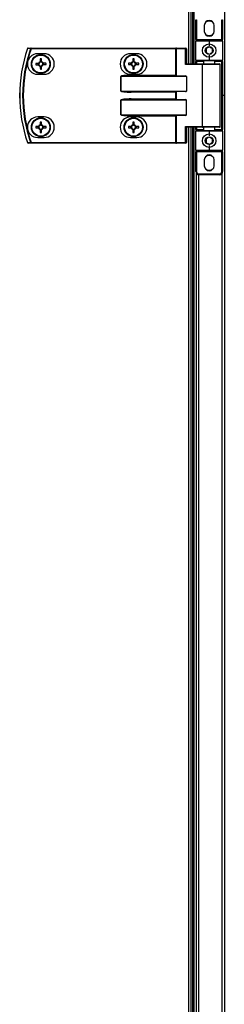
# Model space of a CAD drawing. Units: millimetres. Extents: x -1083 to 16398, y -9624 to 1710.
# Drawn here: x 8174 to 8304, y -441 to 181 of the extents above; entities that cross this region are included whole.
import ezdxf

# ---------------------------------------------------------------- set-up
doc = ezdxf.new("R2010")
doc.units = ezdxf.units.MM

msp = doc.modelspace()

# ---------------------------------------------------------------- linework, layer by layer
at = {"color": 7, "linetype": 'Continuous', "lineweight": 25}
for p, q in [((8303.77, 1156.81), (8303.77, 133.25)), ((8282.79, 153.25), (8282.79, 1008.25)), ((8283.77, 153.25), (8283.77, 1008.25)), ((8284.57, 153.25), (8284.57, 1008.25)), ((8285.67, 181.25), (8286.17, 181.25)), ((8285.67, 168.75), (8285.67, 181.25)), ((8286.17, 181.25), (8286.17, 168.75)), ((8302.17, 168.75), (8302.17, 181.25)), ((8302.17, 181.25), (8302.67, 181.25)), ((8302.67, 181.25), (8302.67, 168.75)), ((8291.07, 177.65), (8291.07, 173.85)), ((8297.27, 173.85), (8297.27, 177.65)), ((8285.67, 168.75), (8286.17, 168.75)), ((8285.67, 168.75), (8285.67, 167.75)), ((8286.17, 168.75), (8302.17, 168.75)), ((8286.17, 168.25), (8286.17, 168.75)), ((8286.17, 168.25), (8294.17, 168.25)), ((8294.17, 168.25), (8294.17, 167.75)), ((8294.17, 168.25), (8302.17, 168.25)), ((8302.17, 168.75), (8302.17, 168.25)), ((8302.17, 168.75), (8302.67, 168.75)), ((8302.67, 167.75), (8302.67, 168.75)), ((8179.08, 162.98), (8179.1, 162.97)), ((8181.44, 162.85), (8181.44, 163.25)), ((8181.44, 163.25), (8273.04, 163.25)), ((8273.04, 162.85), (8181.44, 162.85)), ((8273.04, 162.85), (8273.04, 163.25)), ((8273.52, 163.25), (8273.04, 163.25)), ((8273.04, 146.15), (8273.04, 162.85)), ((8273.04, 162.85), (8273.28, 162.85)), ((8273.28, 162.85), (8273.28, 145.91)), ((8279.2, 162.85), (8273.28, 162.85)), ((8273.52, 163.25), (8279.44, 163.25)), ((8279.2, 152.85), (8279.2, 162.85)), ((8279.2, 162.85), (8279.84, 162.85)), ((8279.84, 162.85), (8279.84, 153.25)), ((8285.67, 155.75), (8285.67, 167.75)), ((8294.17, 167.75), (8285.67, 167.75)), ((8302.67, 167.75), (8294.17, 167.75)), ((8294.17, 167.75), (8294.17, 164.75)), ((8302.67, 167.75), (8302.67, 155.75)), ((8189.59, 159.75), (8185.59, 159.75)), ((8248.29, 159.75), (8244.29, 159.75)), ((8245.88, 156.51), (8245.88, 154.69)), ((8246.7, 154.69), (8246.7, 156.51)), ((8285.67, 155.75), (8294.17, 155.75)), ((8285.67, 155.75), (8285.67, 154.75)), ((8294.17, 158.75), (8294.17, 155.75)), ((8294.17, 155.25), (8294.17, 155.75)), ((8294.17, 155.75), (8302.67, 155.75)), ((8302.67, 154.75), (8302.67, 155.75)), ((8185.67, 153.6), (8185.69, 152.78)), ((8187.94, 155.16), (8187.12, 155.14)), ((8187.23, 151.33), (8188.05, 151.36)), ((8189.5, 152.89), (8189.48, 153.71)), ((8244.85, 153.66), (8243.02, 153.66)), ((8243.02, 152.84), (8244.85, 152.84)), ((8244.38, 153.66), (8244.38, 152.84)), ((8246.7, 155.15), (8245.88, 155.15)), ((8245.88, 151.81), (8245.88, 149.99)), ((8245.88, 151.34), (8246.7, 151.34)), ((8246.7, 149.99), (8246.7, 151.81)), ((8249.55, 153.66), (8247.73, 153.66)), ((8247.73, 152.84), (8249.55, 152.84)), ((8248.19, 152.84), (8248.19, 153.66)), ((8289.97, 152.85), (8279.2, 152.85)), ((8279.76, 153.25), (8290.21, 153.25)), ((8286.17, 154.75), (8285.67, 154.75)), ((8285.67, 153.25), (8285.67, 154.75)), ((8294.17, 155.25), (8286.17, 155.25)), ((8286.17, 154.75), (8286.17, 155.25)), ((8289.97, 113.65), (8289.97, 152.85)), ((8290.21, 153.25), (8300.77, 153.25)), ((8290.67, 155.25), (8290.67, 153.25)), ((8302.17, 155.25), (8294.17, 155.25)), ((8297.67, 153.25), (8297.67, 155.25)), ((8301.17, 113.65), (8301.17, 152.85)), ((8302.17, 154.75), (8302.17, 155.25)), ((8302.17, 154.75), (8302.67, 154.75)), ((8302.17, 111.75), (8302.17, 154.75)), ((8302.67, 154.75), (8302.67, 111.75)), ((8185.59, 146.75), (8189.59, 146.75)), ((8238.14, 145.35), (8238.19, 145.35)), ((8238.14, 136.15), (8238.14, 145.35)), ((8279.84, 145.35), (8238.19, 145.35)), ((8238.19, 145.35), (8238.19, 136.15)), ((8244.29, 146.75), (8248.29, 146.75)), ((8244.86, 146.15), (8244.86, 145.75)), ((8244.86, 146.15), (8273.04, 146.15)), ((8244.86, 145.75), (8279.2, 145.75)), ((8279.84, 145.35), (8279.84, 136.15)), ((8238.19, 136.15), (8238.14, 136.15)), ((8238.19, 136.15), (8279.84, 136.15)), ((8279.2, 135.75), (8244.86, 135.75)), ((8244.86, 135.75), (8244.86, 135.35)), ((8273.04, 135.35), (8244.86, 135.35)), ((8244.86, 130.75), (8244.86, 131.15)), ((8244.86, 131.15), (8273.04, 131.15)), ((8244.86, 130.75), (8279.2, 130.75)), ((8273.04, 131.15), (8273.04, 135.35)), ((8273.28, 135.59), (8273.28, 130.91)), ((8303.77, 133.25), (8302.67, 133.25)), ((8303.77, 133.25), (8303.77, -890.31)), ((8238.19, 130.35), (8238.14, 130.35)), ((8238.14, 121.15), (8238.14, 130.35)), ((8279.84, 130.35), (8238.19, 130.35)), ((8238.19, 130.35), (8238.19, 121.15)), ((8279.84, 121.15), (8279.84, 130.35)), ((8189.59, 119.75), (8185.59, 119.75)), ((8238.19, 121.15), (8238.14, 121.15)), ((8238.19, 121.15), (8279.84, 121.15)), ((8248.29, 119.75), (8244.29, 119.75)), ((8279.2, 120.75), (8244.86, 120.75)), ((8244.86, 120.75), (8244.86, 120.35)), ((8273.04, 120.35), (8244.86, 120.35)), ((8273.04, 103.65), (8273.04, 120.35)), ((8273.28, 120.59), (8273.28, 103.65)), ((8186.14, 113.66), (8184.32, 113.66)), ((8184.32, 112.84), (8186.14, 112.84)), ((8185.68, 113.66), (8185.68, 112.84)), ((8187.18, 116.51), (8187.18, 114.69)), ((8188, 115.15), (8187.18, 115.15)), ((8188, 114.69), (8188, 116.51)), ((8190.85, 113.66), (8189.03, 113.66)), ((8189.03, 112.84), (8190.85, 112.84)), ((8189.49, 112.84), (8189.49, 113.66)), ((8244.85, 113.66), (8243.02, 113.66)), ((8243.02, 112.84), (8244.85, 112.84)), ((8244.38, 113.66), (8244.38, 112.84)), ((8245.88, 116.51), (8245.88, 114.69)), ((8246.7, 115.15), (8245.88, 115.15)), ((8246.7, 114.69), (8246.7, 116.51)), ((8249.55, 113.66), (8247.73, 113.66)), ((8247.73, 112.84), (8249.55, 112.84)), ((8248.19, 112.84), (8248.19, 113.66)), ((8279.2, 113.65), (8289.97, 113.65)), ((8279.2, 103.65), (8279.2, 113.65)), ((8290.21, 113.25), (8279.76, 113.25)), ((8279.84, 113.25), (8279.84, 103.65)), ((8282.79, -741.75), (8282.79, 113.25)), ((8283.77, -741.75), (8283.77, 113.25)), ((8284.57, -741.75), (8284.57, 113.25)), ((8285.67, 111.75), (8285.67, 113.25)), ((8300.77, 113.25), (8290.21, 113.25)), ((8290.67, 113.25), (8290.67, 111.25)), ((8297.67, 111.25), (8297.67, 113.25)), ((8185.59, 106.75), (8189.59, 106.75)), ((8187.18, 111.81), (8187.18, 109.99)), ((8187.18, 111.34), (8188, 111.34)), ((8188, 109.99), (8188, 111.81)), ((8244.29, 106.75), (8248.29, 106.75)), ((8245.88, 111.81), (8245.88, 109.99)), ((8245.88, 111.34), (8246.7, 111.34)), ((8246.7, 109.99), (8246.7, 111.81)), ((8285.67, 111.75), (8286.17, 111.75)), ((8285.67, 111.75), (8285.67, 110.75)), ((8285.67, 98.75), (8285.67, 110.75)), ((8294.17, 110.75), (8285.67, 110.75)), ((8286.17, 111.25), (8286.17, 111.75)), ((8286.17, 111.25), (8294.17, 111.25)), ((8294.17, 110.75), (8294.17, 111.25)), ((8294.17, 111.25), (8302.17, 111.25)), ((8302.67, 110.75), (8294.17, 110.75)), ((8294.17, 110.75), (8294.17, 107.75)), ((8302.67, 111.75), (8302.17, 111.75)), ((8302.17, 111.25), (8302.17, 111.75)), ((8302.67, 110.75), (8302.67, 111.75)), ((8302.67, 110.75), (8302.67, 98.75)), ((8181.44, 103.65), (8273.04, 103.65)), ((8181.44, 103.65), (8181.44, 103.25)), ((8273.04, 103.25), (8181.44, 103.25)), ((8273.28, 103.65), (8273.04, 103.65)), ((8273.04, 103.65), (8273.04, 103.25)), ((8273.04, 103.25), (8273.52, 103.25)), ((8273.28, 103.65), (8279.2, 103.65)), ((8279.44, 103.25), (8273.52, 103.25)), ((8279.2, 103.65), (8279.84, 103.65)), ((8294.17, 101.75), (8294.17, 98.75)), ((8285.67, 98.75), (8294.17, 98.75)), ((8285.67, 98.75), (8285.67, 97.75)), ((8286.17, 97.75), (8285.67, 97.75)), ((8285.67, 85.25), (8285.67, 97.75)), ((8294.17, 98.25), (8286.17, 98.25)), ((8286.17, 97.75), (8286.17, 98.25)), ((8302.17, 97.75), (8286.17, 97.75)), ((8286.17, 97.75), (8286.17, 85.25)), ((8294.17, 98.75), (8302.67, 98.75)), ((8294.17, 98.75), (8294.17, 98.25)), ((8302.17, 98.25), (8294.17, 98.25)), ((8302.17, 98.25), (8302.17, 97.75)), ((8302.67, 97.75), (8302.17, 97.75)), ((8302.17, 85.25), (8302.17, 97.75)), ((8302.67, 97.75), (8302.67, 98.75)), ((8302.67, 97.75), (8302.67, 85.25)), ((8291.07, 92.65), (8291.07, 88.85)), ((8297.27, 88.85), (8297.27, 92.65)), ((8286.17, 85.25), (8285.67, 85.25)), ((8286.07, -712.55), (8286.07, 84.05)), ((8287.67, 83.75), (8300.67, 83.75)), ((8287.67, 83.75), (8287.67, 83.25)), ((8300.67, 83.25), (8287.67, 83.25)), ((8300.67, 83.25), (8300.67, 83.75)), ((8302.67, 85.25), (8302.17, 85.25))]:
    msp.add_line(p, q, dxfattribs=at)
at = {"color": 8, "linetype": 'Continuous', "lineweight": 25}
for p, q in [((8281.35, 153.25), (8281.35, 1008.25)), ((8290.67, 154.75), (8286.17, 154.75)), ((8286.17, 154.75), (8286.17, 153.25)), ((8301.17, 152.85), (8289.97, 152.85)), ((8302.17, 154.75), (8297.67, 154.75)), ((8281.35, -741.75), (8281.35, 113.25)), ((8286.17, 113.25), (8286.17, 111.75)), ((8289.97, 113.65), (8301.17, 113.65)), ((8286.17, 111.75), (8290.67, 111.75)), ((8297.67, 111.75), (8302.17, 111.75)), ((8287.51, 83.26), (8287.51, -711.76)), ((8302.33, -712.64), (8302.33, 84.13))]:
    msp.add_line(p, q, dxfattribs=at)
at = {"color": 7, "linetype": 'Continuous', "lineweight": 25, "flags": 128}
for points in [[(8294.17, 180.3), (8292.89, 180.11), (8291.77, 179.62)], [(8296.56, 179.62), (8295.45, 180.11), (8294.17, 180.3)], [(8181.44, 162.85), (8181.39, 162.87), (8181.33, 162.89), (8181.28, 162.91), (8181.23, 162.92), (8181.18, 162.94), (8181.14, 162.95), (8181.11, 162.96), (8181.09, 162.97)], [(8273.28, 162.85), (8273.28, 162.93), (8273.29, 163), (8273.32, 163.07), (8273.35, 163.13), (8273.38, 163.18), (8273.42, 163.22), (8273.47, 163.24), (8273.52, 163.25)], [(8279.2, 162.85), (8279.2, 162.93), (8279.21, 163), (8279.24, 163.07), (8279.27, 163.13), (8279.3, 163.18), (8279.34, 163.22), (8279.39, 163.24), (8279.44, 163.25)], [(8187.08, 156.5), (8187.09, 156.28), (8187.09, 156.05), (8187.1, 155.82), (8187.11, 155.6), (8187.11, 155.37), (8187.12, 155.14), (8187.13, 154.91), (8187.13, 154.68)], [(8187.95, 154.7), (8187.95, 154.93), (8187.94, 155.16), (8187.93, 155.39), (8187.93, 155.62), (8187.92, 155.85), (8187.91, 156.07), (8187.91, 156.3), (8187.9, 156.52)], [(8186.13, 153.62), (8185.9, 153.61), (8185.67, 153.6), (8185.44, 153.6), (8185.21, 153.59), (8184.99, 153.58), (8184.76, 153.58), (8184.54, 153.57), (8184.31, 153.56)], [(8184.33, 152.74), (8184.56, 152.75), (8184.78, 152.76), (8185.01, 152.76), (8185.24, 152.77), (8185.47, 152.78), (8185.7, 152.78), (8185.93, 152.79), (8186.16, 152.8)], [(8187.22, 151.8), (8187.22, 151.57), (8187.23, 151.34), (8187.24, 151.11), (8187.24, 150.88), (8187.25, 150.65), (8187.26, 150.42), (8187.26, 150.2), (8187.27, 149.97)], [(8188.09, 150), (8188.08, 150.22), (8188.08, 150.45), (8188.07, 150.67), (8188.06, 150.9), (8188.06, 151.13), (8188.05, 151.36), (8188.04, 151.59), (8188.04, 151.82)], [(8190.84, 153.75), (8190.61, 153.75), (8190.39, 153.74), (8190.16, 153.73), (8189.93, 153.73), (8189.7, 153.72), (8189.47, 153.71), (8189.24, 153.71), (8189.01, 153.7)], [(8189.04, 152.88), (8189.27, 152.89), (8189.5, 152.89), (8189.73, 152.9), (8189.96, 152.91), (8190.18, 152.91), (8190.41, 152.92), (8190.64, 152.93), (8190.86, 152.93)], [(8289.97, 152.85), (8289.97, 152.93), (8289.99, 153), (8290.01, 153.07), (8290.04, 153.13), (8290.08, 153.18), (8290.12, 153.22), (8290.16, 153.24), (8290.21, 153.25)], [(8273.04, 146.15), (8273.12, 146.06), (8273.2, 145.98), (8273.28, 145.91)], [(8273.28, 135.59), (8273.2, 135.52), (8273.12, 135.43), (8273.04, 135.35)], [(8273.28, 130.91), (8273.2, 130.98), (8273.12, 131.06), (8273.04, 131.15)], [(8273.28, 120.59), (8273.2, 120.52), (8273.12, 120.43), (8273.04, 120.35)], [(8289.97, 113.65), (8289.97, 113.57), (8289.99, 113.5), (8290.01, 113.43), (8290.04, 113.37), (8290.08, 113.32), (8290.12, 113.28), (8290.16, 113.26), (8290.21, 113.25)], [(8181.44, 103.65), (8181.39, 103.63), (8181.33, 103.61), (8181.28, 103.59), (8181.23, 103.57), (8181.18, 103.56), (8181.14, 103.54), (8181.11, 103.53), (8181.09, 103.53)], [(8273.28, 103.65), (8273.28, 103.57), (8273.29, 103.5), (8273.32, 103.43), (8273.35, 103.37), (8273.38, 103.32), (8273.42, 103.28), (8273.47, 103.26), (8273.52, 103.25)], [(8279.2, 103.65), (8279.2, 103.57), (8279.21, 103.5), (8279.24, 103.43), (8279.27, 103.37), (8279.3, 103.32), (8279.34, 103.28), (8279.39, 103.26), (8279.44, 103.25)], [(8294.17, 95.3), (8292.89, 95.11), (8291.77, 94.62)], [(8296.56, 94.62), (8295.45, 95.11), (8294.17, 95.3)]]:
    msp.add_lwpolyline(points, dxfattribs=at)
at = {"color": 7, "linetype": 'Continuous', "lineweight": 25}
for centre, radius in [((8294.17, 161.75), 4.25), ((8294.17, 161.75), 2.45), ((8187.59, 153.25), 6), ((8187.59, 153.25), 5.9), ((8187.59, 153.25), 5.65), ((8246.29, 153.25), 6), ((8246.29, 153.25), 5.9), ((8246.29, 153.25), 5.65), ((8187.59, 113.25), 6), ((8187.59, 113.25), 5.9), ((8187.59, 113.25), 5.65), ((8246.29, 113.25), 6), ((8246.29, 113.25), 5.9), ((8246.29, 113.25), 5.65), ((8294.17, 104.75), 4.25), ((8294.17, 104.75), 2.45)]:
    msp.add_circle(centre, radius, dxfattribs=at)
for centre, radius, start, end in [((8294.17, 177.65), 3.1, 360, 180), ((8286.17, 167.75), 0.5, 90, 180), ((8294.17, 173.85), 3.1, 180, 360), ((8294.17, 175.75), 4.55, 238.24953, 301.75047), ((8302.17, 167.75), 0.5, 360, 90), ((8266.67, 133.25), 92.5, 161.25301, 198.74699), ((8266.67, 133.25), 92.48, 161.25301, 198.74699), ((8266.67, 133.25), 90.6, 160.84728, 199.15272), ((8266.67, 133.25), 90.22, 160.84728, 199.15272), ((8179.45, 162.85), 0.4, 90, 161.25301), ((8179.46, 162.87), 0.377, 91.27374, 164.95315), ((8181.45, 162.87), 0.377, 91.26531, 164.58867), ((8279.44, 162.85), 0.4, 0, 90), ((8185.59, 153.25), 6.5, 90, 270), ((8188.24, 130.81), 25.71, 90.75858, 92.58578), ((8189.59, 153.25), 6.5, 270, 90), ((8244.29, 153.25), 6.5, 90, 270), ((8246.29, 130.8), 25.72, 89.08657, 90.91343), ((8248.29, 153.25), 6.5, 270, 90), ((8286.17, 155.75), 0.5, 180, 270), ((8302.17, 155.75), 0.5, 270, 0), ((8209.83, 153.9), 25.53, 180.75409, 182.59483), ((8187.59, 153.25), 1.5, 107.56187, 165.78237), ((8187.59, 153.25), 1.5, 197.56187, 255.78237), ((8187.59, 153.25), 1.28, 162.99786, 200.34638), ((8187.59, 153.25), 1.28, 110.34638, 162.99786), ((8187.59, 153.25), 1.28, 200.34638, 252.99786), ((8187.59, 153.25), 1.28, 72.99786, 110.34638), ((8187.59, 153.25), 1.28, 252.99786, 290.34638), ((8186.93, 175.69), 25.71, 270.75842, 272.5857), ((8187.59, 153.25), 1.5, 17.56187, 75.78237), ((8187.59, 153.25), 1.28, 20.34638, 72.99786), ((8187.59, 153.25), 1.28, 290.34638, 342.99786), ((8187.59, 153.25), 1.5, 287.56187, 345.78237), ((8187.59, 153.25), 1.28, 342.99786, 20.34638), ((8165.05, 152.59), 25.81, 0.76012, 2.58048), ((8268.76, 153.25), 25.74, 179.08743, 180.91257), ((8246.29, 153.25), 1.5, 105.88975, 164.11025), ((8246.29, 153.25), 1.5, 195.88975, 254.11025), ((8246.29, 153.25), 1.28, 161.32574, 198.67426), ((8246.29, 153.25), 1.28, 108.67426, 161.32574), ((8246.29, 153.25), 1.28, 198.67426, 251.32574), ((8246.29, 153.25), 1.28, 71.32574, 108.67426), ((8246.29, 153.25), 1.28, 251.32574, 288.67426), ((8246.29, 175.66), 25.68, 269.08529, 270.91471), ((8246.29, 153.25), 1.5, 15.88975, 74.11025), ((8246.29, 153.25), 1.28, 18.67426, 71.32574), ((8246.29, 153.25), 1.5, 285.88975, 344.11025), ((8246.29, 153.25), 1.28, 288.67426, 341.32574), ((8246.29, 153.25), 1.28, 341.32574, 18.67426), ((8223.81, 153.25), 25.74, 359.08743, 0.91257), ((8300.77, 152.85), 0.4, 360, 90), ((8185.59, 113.25), 6.5, 90, 270), ((8189.59, 113.25), 6.5, 270, 90), ((8244.29, 113.25), 6.5, 90, 270), ((8248.29, 113.25), 6.5, 270, 90), ((8209.65, 113.25), 25.33, 179.07269, 180.92731), ((8187.59, 113.25), 1.5, 105.88975, 164.11025), ((8187.59, 113.25), 1.5, 195.88975, 254.11025), ((8187.59, 113.25), 1.28, 161.32574, 198.67426), ((8187.59, 113.25), 1.28, 108.67426, 161.32574), ((8187.59, 113.25), 1.28, 198.67426, 251.32574), ((8187.59, 90.8), 25.71, 89.08632, 90.91368), ((8187.59, 113.25), 1.28, 71.32574, 108.67426), ((8187.59, 113.25), 1.5, 15.88975, 74.11025), ((8187.59, 113.25), 1.28, 18.67426, 71.32574), ((8187.59, 113.25), 1.5, 285.88975, 344.11025), ((8187.59, 113.25), 1.28, 288.67426, 341.32574), ((8187.59, 113.25), 1.28, 341.32574, 18.67426), ((8165.11, 113.25), 25.74, 359.08743, 0.91257), ((8268.76, 113.25), 25.74, 179.08743, 180.91257), ((8246.29, 113.25), 1.5, 105.88975, 164.11025), ((8246.29, 113.25), 1.5, 195.88975, 254.11025), ((8246.29, 113.25), 1.28, 161.32574, 198.67426), ((8246.29, 113.25), 1.28, 108.67426, 161.32574), ((8246.29, 113.25), 1.28, 198.67426, 251.32574), ((8246.29, 90.81), 25.71, 89.08622, 90.91378), ((8246.29, 113.25), 1.28, 71.32574, 108.67426), ((8246.29, 113.25), 1.5, 15.88975, 74.11025), ((8246.29, 113.25), 1.28, 18.67426, 71.32574), ((8246.29, 113.25), 1.5, 285.88975, 344.11025), ((8246.29, 113.25), 1.28, 288.67426, 341.32574), ((8246.29, 113.25), 1.28, 341.32574, 18.67426), ((8223.81, 113.25), 25.74, 359.08743, 0.91257), ((8300.77, 113.65), 0.4, 270, 360), ((8187.59, 113.25), 1.28, 251.32574, 288.67426), ((8187.59, 135.69), 25.71, 269.08632, 270.91368), ((8246.29, 113.25), 1.28, 251.32574, 288.67426), ((8246.29, 135.69), 25.71, 269.08622, 270.91378), ((8286.17, 110.75), 0.5, 90, 180), ((8302.17, 110.75), 0.5, 360, 90), ((8174.09, 118.28), 15.58, 288.6754, 288.76427), ((8179.45, 103.65), 0.4, 198.74699, 270), ((8179.46, 103.63), 0.377, 195.04652, 268.7251), ((8181.45, 103.63), 0.377, 195.41186, 268.73304), ((8279.44, 103.65), 0.4, 270, 0), ((8286.17, 98.75), 0.5, 180, 270), ((8294.17, 92.65), 3.1, 360, 180), ((8302.17, 98.75), 0.5, 270, 0), ((8294.17, 88.85), 3.1, 180, 360), ((8287.67, 85.25), 2, 180, 270), ((8287.67, 85.25), 1.5, 180, 270), ((8294.17, 90.75), 4.55, 238.24938, 301.75062), ((8300.67, 85.25), 2, 270, 360), ((8300.67, 85.25), 1.5, 270, 360)]:
    msp.add_arc(centre, radius, start, end, dxfattribs=at)
for centre, major_axis, ratio, start_param, end_param in [((8279.44, 152.85), (0.379, 0.379), 0.333333, 0.321751, 1.892547), ((8244.86, 145.35), (6.71, 0), 0.119145, 1.570796, 3.141593), ((8244.86, 145.35), (6.67, 0), 0.059998, 1.570796, 3.141593), ((8273.7, 146.15), (0.533, 0), 0.75, 3.785094, 4.712389), ((8279.2, 145.35), (0.639, 0), 0.625512, 0, 1.570796), ((8244.86, 136.15), (-6.71, 0), 0.119145, 0, 1.570796), ((8244.86, 130.35), (6.71, 0), 0.119145, 1.570796, 3.141593), ((8244.86, 136.15), (6.67, 0), 0.059998, 3.141593, 4.712389), ((8244.86, 130.35), (6.67, 0), 0.059998, 1.570796, 3.141593), ((8273.7, 135.35), (0.533, 0), 0.75, 1.570796, 2.498092), ((8273.7, 131.15), (0.533, 0), 0.75, 3.785094, 4.712389), ((8279.2, 136.15), (0.639, 0), 0.625512, 4.712389, 6.283185), ((8279.2, 130.35), (0.639, 0), 0.625512, 0, 1.570796), ((8244.86, 121.15), (-6.71, 0), 0.119145, 0, 1.570796), ((8244.86, 121.15), (6.67, 0), 0.059998, 3.141593, 4.712389), ((8273.7, 120.35), (0.533, 0), 0.75, 1.570796, 2.498092), ((8279.2, 121.15), (0.639, 0), 0.625512, 4.712389, 6.283185), ((8279.44, 113.65), (-0.379, 0.379), 0.333333, 1.249046, 2.819842)]:
    msp.add_ellipse(centre, major_axis=major_axis, ratio=ratio, start_param=start_param, end_param=end_param, dxfattribs=at)
for points, knots in [([(8181.09, 162.97), (8180.77, 162.97), (8180.11, 162.97), (8179.45, 162.97), (8179.1, 162.97)], [0, 0, 0, 0, 0.474725, 1, 1, 1, 1]), ([(8179.45, 163.25), (8179.8, 163.25), (8180.46, 163.25), (8181.13, 163.25), (8181.44, 163.25)], [0, 0, 0, 0, 0.525272, 1, 1, 1, 1]), ([(8294.17, 164.06), (8293.81, 163.85), (8293.14, 163.47), (8292.48, 163.08), (8292.17, 162.9)], [0, 0, 0, 0, 0.534681, 1, 1, 1, 1]), ([(8292.17, 162.9), (8292.17, 162.79), (8292.17, 162.31), (8292.17, 161.51), (8292.17, 160.86), (8292.17, 160.59)], [0, 0, 0, 0, 0.146415, 0.64771, 1, 1, 1, 1]), ([(8296.17, 162.9), (8295.81, 163.11), (8295.14, 163.5), (8294.48, 163.88), (8294.17, 164.06)], [0, 0, 0, 0, 0.534671, 1, 1, 1, 1]), ([(8296.17, 160.59), (8296.17, 160.86), (8296.17, 161.51), (8296.17, 162.31), (8296.17, 162.79), (8296.17, 162.9)], [0, 0, 0, 0, 0.35229, 0.853585, 1, 1, 1, 1]), ([(8292.17, 160.59), (8292.53, 160.39), (8293.19, 160), (8293.86, 159.62), (8294.17, 159.44)], [0, 0, 0, 0, 0.534681, 1, 1, 1, 1]), ([(8294.17, 159.44), (8294.53, 159.65), (8295.19, 160.03), (8295.86, 160.42), (8296.17, 160.59)], [0, 0, 0, 0, 0.53467, 1, 1, 1, 1]), ([(8186.36, 153.62), (8186.36, 153.62), (8186.29, 153.62), (8186.22, 153.62), (8186.14, 153.62), (8186.13, 153.62)], [0, 0, 0, 0, 0.001979, 0.886976, 1, 1, 1, 1]), ([(8186.16, 152.8), (8186.17, 152.8), (8186.24, 152.8), (8186.32, 152.8), (8186.38, 152.8), (8186.38, 152.8)], [0, 0, 0, 0, 0.1130238, 0.9980225, 1, 1, 1, 1]), ([(8187.13, 154.68), (8187.13, 154.67), (8187.14, 154.59), (8187.13, 154.52), (8187.14, 154.45), (8187.14, 154.45)], [0, 0, 0, 0, 0.113024, 0.998022, 1, 1, 1, 1]), ([(8187.21, 152.02), (8187.21, 152.02), (8187.21, 151.96), (8187.22, 151.88), (8187.22, 151.81), (8187.22, 151.8)], [0, 0, 0, 0, 0.001978, 0.886976, 1, 1, 1, 1]), ([(8187.96, 154.47), (8187.96, 154.47), (8187.96, 154.54), (8187.96, 154.62), (8187.95, 154.69), (8187.95, 154.7)], [0, 0, 0, 0, 0.001978, 0.886976, 1, 1, 1, 1]), ([(8188.04, 151.82), (8188.04, 151.83), (8188.03, 151.9), (8188.03, 151.98), (8188.03, 152.05), (8188.03, 152.05)], [0, 0, 0, 0, 0.113024, 0.998022, 1, 1, 1, 1]), ([(8189.01, 153.7), (8189, 153.7), (8188.93, 153.7), (8188.86, 153.7), (8188.79, 153.69), (8188.79, 153.69)], [0, 0, 0, 0, 0.113024, 0.998021, 1, 1, 1, 1]), ([(8188.81, 152.87), (8188.81, 152.87), (8188.88, 152.88), (8188.95, 152.88), (8189.03, 152.88), (8189.04, 152.88)], [0, 0, 0, 0, 0.001979, 0.886976, 1, 1, 1, 1]), ([(8245.07, 153.66), (8245.07, 153.66), (8245.01, 153.66), (8244.93, 153.66), (8244.85, 153.66), (8244.85, 153.66)], [0, 0, 0, 0, 0.001977, 0.886976, 1, 1, 1, 1]), ([(8244.85, 152.84), (8244.85, 152.84), (8244.93, 152.84), (8245.01, 152.84), (8245.07, 152.84), (8245.07, 152.84)], [0, 0, 0, 0, 0.113024, 0.998023, 1, 1, 1, 1]), ([(8245.88, 154.69), (8245.88, 154.68), (8245.88, 154.61), (8245.88, 154.53), (8245.88, 154.46), (8245.88, 154.46)], [0, 0, 0, 0, 0.1130237, 0.9980217, 1, 1, 1, 1]), ([(8245.88, 152.04), (8245.88, 152.04), (8245.88, 151.97), (8245.88, 151.89), (8245.88, 151.82), (8245.88, 151.81)], [0, 0, 0, 0, 0.001978, 0.886976, 1, 1, 1, 1]), ([(8246.7, 154.46), (8246.7, 154.46), (8246.7, 154.53), (8246.7, 154.61), (8246.7, 154.68), (8246.7, 154.69)], [0, 0, 0, 0, 0.0019783, 0.8869763, 1, 1, 1, 1]), ([(8246.7, 151.81), (8246.7, 151.82), (8246.7, 151.89), (8246.7, 151.97), (8246.7, 152.04), (8246.7, 152.04)], [0, 0, 0, 0, 0.113024, 0.998022, 1, 1, 1, 1]), ([(8247.73, 153.66), (8247.72, 153.66), (8247.64, 153.66), (8247.57, 153.66), (8247.5, 153.66), (8247.5, 153.66)], [0, 0, 0, 0, 0.1130235, 0.9980211, 1, 1, 1, 1]), ([(8247.5, 152.84), (8247.5, 152.84), (8247.57, 152.84), (8247.64, 152.84), (8247.72, 152.84), (8247.73, 152.84)], [0, 0, 0, 0, 0.0019789, 0.8869765, 1, 1, 1, 1]), ([(8186.37, 113.66), (8186.37, 113.66), (8186.3, 113.66), (8186.23, 113.66), (8186.15, 113.66), (8186.14, 113.66)], [0, 0, 0, 0, 0.0019789, 0.8869765, 1, 1, 1, 1]), ([(8186.14, 112.84), (8186.15, 112.84), (8186.23, 112.84), (8186.3, 112.84), (8186.37, 112.84), (8186.37, 112.84)], [0, 0, 0, 0, 0.1130235, 0.9980211, 1, 1, 1, 1]), ([(8187.18, 114.69), (8187.18, 114.68), (8187.18, 114.61), (8187.18, 114.53), (8187.18, 114.46), (8187.18, 114.46)], [0, 0, 0, 0, 0.113024, 0.998022, 1, 1, 1, 1]), ([(8188, 114.46), (8188, 114.46), (8188, 114.53), (8188, 114.61), (8188, 114.68), (8188, 114.69)], [0, 0, 0, 0, 0.001978, 0.886976, 1, 1, 1, 1]), ([(8189.03, 113.66), (8189.02, 113.66), (8188.94, 113.66), (8188.87, 113.66), (8188.8, 113.66), (8188.8, 113.66)], [0, 0, 0, 0, 0.1130235, 0.9980211, 1, 1, 1, 1]), ([(8188.8, 112.84), (8188.8, 112.84), (8188.87, 112.84), (8188.94, 112.84), (8189.02, 112.84), (8189.03, 112.84)], [0, 0, 0, 0, 0.0019789, 0.8869765, 1, 1, 1, 1]), ([(8245.07, 113.66), (8245.07, 113.66), (8245.01, 113.66), (8244.93, 113.66), (8244.85, 113.66), (8244.85, 113.66)], [0, 0, 0, 0, 0.001977, 0.886976, 1, 1, 1, 1]), ([(8244.85, 112.84), (8244.85, 112.84), (8244.93, 112.84), (8245.01, 112.84), (8245.07, 112.84), (8245.07, 112.84)], [0, 0, 0, 0, 0.113024, 0.998023, 1, 1, 1, 1]), ([(8245.88, 114.69), (8245.88, 114.68), (8245.88, 114.61), (8245.88, 114.53), (8245.88, 114.46), (8245.88, 114.46)], [0, 0, 0, 0, 0.113024, 0.998022, 1, 1, 1, 1]), ([(8246.7, 114.46), (8246.7, 114.46), (8246.7, 114.53), (8246.7, 114.61), (8246.7, 114.68), (8246.7, 114.69)], [0, 0, 0, 0, 0.001978, 0.886976, 1, 1, 1, 1]), ([(8247.73, 113.66), (8247.72, 113.66), (8247.64, 113.66), (8247.57, 113.66), (8247.5, 113.66), (8247.5, 113.66)], [0, 0, 0, 0, 0.1130235, 0.9980211, 1, 1, 1, 1]), ([(8247.5, 112.84), (8247.5, 112.84), (8247.57, 112.84), (8247.64, 112.84), (8247.72, 112.84), (8247.73, 112.84)], [0, 0, 0, 0, 0.0019789, 0.8869765, 1, 1, 1, 1]), ([(8187.18, 112.04), (8187.18, 112.04), (8187.18, 111.97), (8187.18, 111.89), (8187.18, 111.82), (8187.18, 111.81)], [0, 0, 0, 0, 0.001978, 0.886976, 1, 1, 1, 1]), ([(8188, 111.81), (8188, 111.82), (8188, 111.89), (8188, 111.97), (8188, 112.04), (8188, 112.04)], [0, 0, 0, 0, 0.113024, 0.998022, 1, 1, 1, 1]), ([(8245.88, 112.04), (8245.88, 112.04), (8245.88, 111.97), (8245.88, 111.89), (8245.88, 111.82), (8245.88, 111.81)], [0, 0, 0, 0, 0.001978, 0.886976, 1, 1, 1, 1]), ([(8246.7, 111.81), (8246.7, 111.82), (8246.7, 111.89), (8246.7, 111.97), (8246.7, 112.04), (8246.7, 112.04)], [0, 0, 0, 0, 0.113024, 0.998022, 1, 1, 1, 1]), ([(8294.17, 107.06), (8293.81, 106.85), (8293.14, 106.47), (8292.48, 106.08), (8292.17, 105.9)], [0, 0, 0, 0, 0.534681, 1, 1, 1, 1]), ([(8292.17, 105.9), (8292.17, 105.79), (8292.17, 105.31), (8292.17, 104.51), (8292.17, 103.86), (8292.17, 103.59)], [0, 0, 0, 0, 0.146416, 0.647711, 1, 1, 1, 1]), ([(8296.17, 105.9), (8295.81, 106.11), (8295.14, 106.5), (8294.48, 106.88), (8294.17, 107.06)], [0, 0, 0, 0, 0.53467, 1, 1, 1, 1]), ([(8296.17, 103.59), (8296.17, 103.86), (8296.17, 104.51), (8296.17, 105.31), (8296.17, 105.79), (8296.17, 105.9)], [0, 0, 0, 0, 0.352289, 0.853584, 1, 1, 1, 1]), ([(8179.1, 103.53), (8179.45, 103.53), (8180.11, 103.53), (8180.77, 103.53), (8181.09, 103.53)], [0, 0, 0, 0, 0.525275, 1, 1, 1, 1]), ([(8181.44, 103.25), (8181.13, 103.25), (8180.46, 103.25), (8179.8, 103.25), (8179.45, 103.25)], [0, 0, 0, 0, 0.474728, 1, 1, 1, 1]), ([(8292.17, 103.59), (8292.53, 103.39), (8293.19, 103), (8293.86, 102.62), (8294.17, 102.44)], [0, 0, 0, 0, 0.534681, 1, 1, 1, 1]), ([(8294.17, 102.44), (8294.53, 102.65), (8295.19, 103.03), (8295.86, 103.42), (8296.17, 103.59)], [0, 0, 0, 0, 0.53467, 1, 1, 1, 1])]:
    msp.add_open_spline(points, degree=3, knots=knots, dxfattribs=at)

doc.saveas('drawing.dxf')
